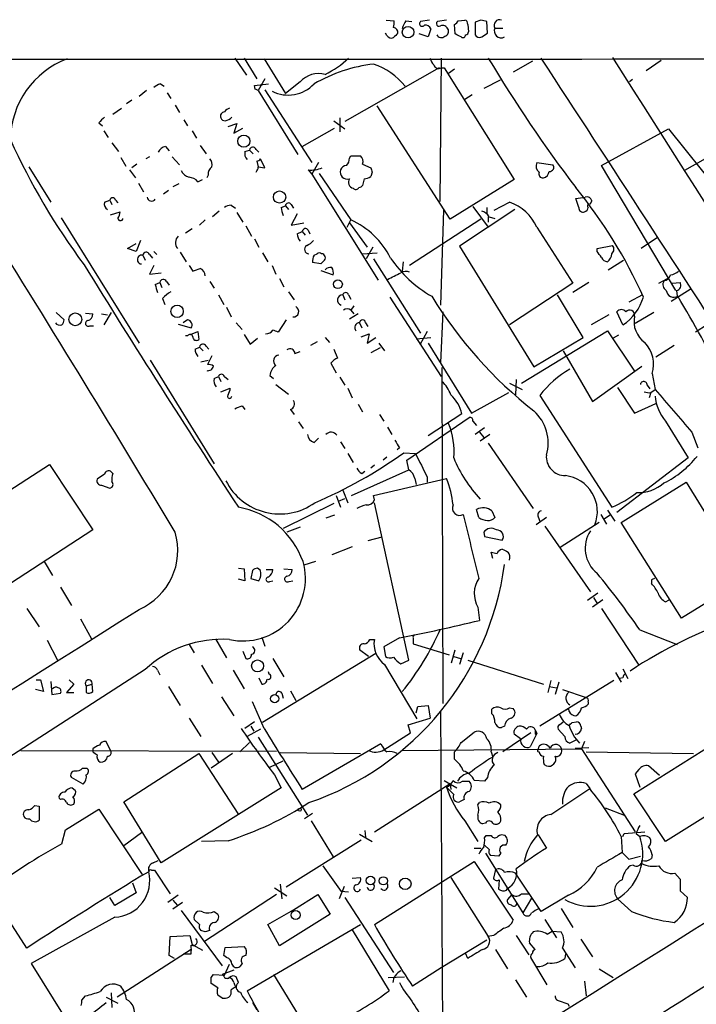
# Model space of a CAD drawing. Extents: x 9 to 1057, y 28 to 903.
# Drawn here: x 417 to 495, y 774 to 888 of the extents above; entities that cross this region are included whole.
import ezdxf

# ---------------------------------------------------------------- set-up
doc = ezdxf.new("R2010")
doc.units = 0
doc.header["$MEASUREMENT"] = 0
doc.layers.add('MAIN', color=5, linetype='CONTINUOUS')

msp = doc.modelspace()

# ---------------------------------------------------------------- linework, layer by layer
at = {"layer": 'MAIN'}
for p, q in [((459.232, 887.5607), (460.1633, 887.476)), ((461.518, 887.476), (462.1953, 887.3913)), ((464.2273, 887.5607), (463.2113, 887.3913)), ((466.1747, 887.5607), (465.1587, 887.3913)), ((467.5293, 887.476), (468.2913, 887.5607)), ((470.154, 887.5607), (469.4767, 887.3067)), ((469.4767, 887.3067), (469.4767, 885.8673)), ((470.916, 886.0367), (470.8313, 887.3913)), ((459.3167, 885.7827), (459.1473, 886.0367)), ((464.3967, 886.5447), (464.058, 885.6133)), ((467.1907, 885.952), (467.106, 887.0527)), ((468.63, 887.0527), (468.7147, 886.206)), ((470.2387, 885.6133), (470.916, 886.0367)), ((471.7627, 886.6293), (472.694, 886.6293)), ((464.058, 885.6133), (463.042, 885.952)), ((441.7907, 883.158), (443.1453, 881.2107)), ((442.8913, 883.158), (444.3307, 880.7873)), ((445.1773, 883.0733), (447.6327, 879.094)), ((465.582, 883.158), (465.4127, 866.648)), ((476.0807, 882.8193), (473.8793, 881.5493)), ((490.8973, 882.904), (489.204, 881.7187)), ((465.328, 882.0573), (454.4907, 875.8767)), ((465.582, 882.0573), (465.9207, 882.0573)), ((465.9207, 882.0573), (473.964, 869.188)), ((467.106, 881.888), (466.4287, 881.38)), ((445.262, 880.7873), (444.5, 879.4327)), ((449.326, 880.4487), (447.6327, 879.094)), ((472.3553, 880.618), (470.4927, 879.6867)), ((487.5953, 880.7027), (487.2567, 880.4487)), ((431.6307, 879.4327), (430.784, 878.7553)), ((433.2393, 880.1947), (433.6627, 879.9407)), ((444.0767, 880.0253), (445.6853, 880.1947)), ((444.1613, 879.602), (444.0767, 880.0253)), ((444.5, 879.4327), (449.072, 872.0667)), ((445.262, 879.5173), (450.6807, 871.1353)), ((429.9373, 878.332), (429.3447, 877.9087)), ((434.0013, 879.1787), (434.4247, 878.5013)), ((469.138, 878.9247), (468.2913, 878.4167)), ((427.736, 876.7233), (428.752, 877.4007)), ((434.9327, 877.7393), (435.4407, 876.8927)), ((466.598, 864.616), (458.216, 877.6547)), ((435.9487, 876.046), (436.372, 875.3687)), ((453.2207, 875.9613), (454.4907, 875.03)), ((453.898, 876.3), (453.898, 874.6913)), ((426.1273, 875.7073), (426.5507, 875.3687)), ((426.72, 874.776), (427.228, 874.014)), ((436.88, 874.776), (437.388, 873.9293)), ((441.0287, 875.284), (442.0447, 875.6227)), ((442.0447, 875.6227), (441.706, 874.522)), ((441.706, 874.522), (442.722, 875.1147)), ((449.58, 872.998), (453.3053, 875.1147)), ((484.0393, 870.7967), (491.744, 875.03)), ((491.744, 875.03), (510.4553, 851.662)), ((427.6513, 873.4213), (428.4133, 872.4053)), ((433.832, 872.998), (434.2553, 872.49)), ((437.8113, 873.0827), (438.4887, 872.1513)), ((442.976, 872.4053), (443.484, 872.5747)), ((443.484, 872.5747), (443.9073, 872.1513)), ((444.246, 872.6593), (444.5847, 872.3207)), ((428.6673, 871.728), (429.26, 870.712)), ((431.9693, 871.8127), (431.546, 871.5587)), ((434.594, 871.8127), (435.4407, 870.8813)), ((444.3307, 871.3047), (444.5, 870.6273)), ((445.262, 870.5427), (444.754, 871.5587)), ((454.9987, 871.6433), (455.168, 871.8973)), ((455.168, 871.8973), (456.2687, 871.8973)), ((495.9773, 871.5587), (493.6067, 870.204)), ((418.084, 870.6273), (420.624, 866.5633)), ((429.6833, 870.2887), (430.3607, 869.3573)), ((430.53, 870.966), (429.9373, 870.5427)), ((444.5, 870.6273), (445.262, 870.5427)), ((450.2573, 870.2887), (450.6807, 869.7807)), ((451.4427, 871.1353), (450.6807, 869.7807)), ((456.5227, 870.966), (457.454, 870.5427)), ((476.5887, 871.1353), (478.4513, 870.8813)), ((492.5907, 856.4033), (484.0393, 870.7967)), ((437.5573, 868.934), (438.0653, 869.188)), ((438.7427, 869.696), (438.5733, 869.3573)), ((450.6807, 869.7807), (458.3007, 857.5887)), ((451.5273, 869.8653), (455.168, 864.5313)), ((456.692, 869.2727), (456.5227, 868.5107)), ((457.6233, 870.0347), (457.454, 869.5267)), ((473.964, 869.188), (466.598, 864.616)), ((430.6993, 868.7647), (431.292, 867.7487)), ((434.1707, 867.918), (433.578, 867.4947)), ((435.356, 868.68), (434.6787, 868.3413)), ((426.8047, 866.5633), (427.3973, 866.8173)), ((427.3973, 866.8173), (427.6513, 866.3093)), ((428.0747, 866.8173), (428.3287, 866.4787)), ((481.076, 866.9867), (482.1767, 867.156)), ((481.4147, 865.9707), (481.076, 866.9867)), ((441.3673, 866.2247), (441.8753, 865.886)), ((447.1247, 865.9707), (447.6327, 866.14)), ((447.6327, 866.14), (447.9713, 865.7167)), ((448.31, 866.3093), (448.564, 865.886)), ((465.836, 865.632), (465.4973, 854.71)), ((474.0487, 865.7167), (467.6987, 861.4833)), ((469.2227, 866.0553), (471.0007, 863.6847)), ((470.8313, 865.9707), (470.8313, 865.2933)), ((471.678, 865.632), (473.456, 866.5633)), ((482.9387, 866.7327), (482.6847, 866.3093)), ((421.8093, 864.7853), (430.784, 850.3073)), ((427.482, 865.124), (428.5827, 865.4627)), ((438.404, 864.5313), (437.7267, 863.9387)), ((440.0127, 865.5473), (439.2507, 864.87)), ((442.0447, 865.378), (442.722, 864.2773)), ((448.9873, 865.2087), (448.31, 863.9387)), ((454.7447, 863.6847), (455.168, 864.5313)), ((470.154, 864.616), (461.9413, 859.282)), ((471.0007, 864.87), (471.0007, 864.2773)), ((471.0853, 864.87), (471.7627, 864.7007)), ((436.88, 863.5153), (436.118, 863.0073)), ((443.0607, 863.854), (443.738, 862.6687)), ((448.31, 863.9387), (449.7493, 864.1927)), ((450.2573, 863.346), (450.4267, 862.9227)), ((454.9987, 864.1927), (457.0307, 861.3987)), ((476.5887, 863.6847), (480.7373, 857.25)), ((444.0767, 862.33), (444.5847, 861.3987)), ((448.9873, 862.9227), (449.58, 863.1767)), ((449.58, 863.1767), (449.9187, 862.7533)), ((490.474, 862.4993), (488.6113, 861.2293)), ((429.4293, 861.2293), (430.4453, 861.822)), ((430.4453, 860.8907), (429.4293, 861.2293)), ((430.9533, 862.1607), (430.4453, 860.8907)), ((457.708, 861.3987), (456.946, 860.044)), ((467.6987, 861.4833), (476.25, 847.598)), ((483.5313, 861.2293), (485.3093, 861.568)), ((483.5313, 860.8907), (483.5313, 861.2293)), ((431.2073, 860.4673), (431.4613, 859.8747)), ((431.9693, 860.552), (432.308, 860.1287)), ((432.4773, 860.8907), (432.816, 860.552)), ((435.5253, 860.806), (436.2027, 859.7053)), ((445.008, 860.7213), (445.6007, 859.7053)), ((450.9347, 860.4673), (451.2733, 860.6367)), ((456.5227, 860.6367), (458.216, 860.7213)), ((457.7927, 860.044), (463.2113, 851.4927)), ((432.4773, 859.282), (431.9693, 858.266)), ((436.5413, 859.282), (436.9647, 858.6047)), ((446.1087, 859.282), (446.532, 858.266)), ((451.6967, 859.4513), (450.7653, 859.6207)), ((452.0353, 859.79), (451.6967, 859.4513)), ((461.1793, 859.7053), (461.0947, 858.6047)), ((484.8013, 858.774), (486.5793, 859.8747)), ((431.9693, 858.266), (433.324, 858.4353)), ((446.9553, 857.758), (447.4633, 856.8267)), ((451.6967, 858.6893), (453.136, 858.1813)), ((490.6433, 857.25), (491.6593, 857.758)), ((432.6467, 857.0807), (433.1547, 857.3347)), ((433.1547, 857.3347), (433.4087, 856.742)), ((433.9167, 857.4193), (434.2553, 856.996)), ((438.912, 857.4193), (439.42, 856.6573)), ((480.7373, 857.25), (473.456, 852.424)), ((482.6, 857.3347), (480.7373, 856.1493)), ((494.3687, 856.5727), (492.0827, 855.1333)), ((492.1673, 857.25), (493.0987, 857.3347)), ((433.4933, 855.472), (433.7473, 854.7947)), ((439.928, 855.8953), (440.5207, 854.7947)), ((447.9713, 856.234), (448.6487, 855.3027)), ((454.2367, 855.8953), (454.4907, 855.3027)), ((454.914, 855.8953), (455.168, 855.3873)), ((459.6553, 855.6413), (465.582, 846.4973)), ((481.9227, 850.9847), (478.9593, 855.8953)), ((488.7807, 855.8953), (487.172, 855.0487)), ((492.6753, 856.4033), (492.76, 855.726)), ((440.8593, 854.456), (441.3673, 853.3553)), ((455.5067, 854.6253), (455.168, 854.1173)), ((421.2167, 853.8633), (422.148, 853.0167)), ((424.6033, 853.7787), (425.45, 853.694)), ((426.466, 853.694), (427.1433, 853.6093)), ((427.5667, 853.8633), (426.72, 852.424)), ((456.0147, 853.694), (454.9987, 853.1013)), ((455.168, 854.1173), (455.5067, 853.694)), ((455.168, 854.1173), (455.5067, 853.694)), ((465.7513, 853.948), (465.4973, 848.106)), ((484.886, 853.6093), (482.854, 852.424)), ((486.4947, 852.424), (485.8173, 853.948)), ((490.0507, 853.8633), (487.934, 852.5933)), ((425.1113, 852.3393), (425.5347, 852.3393)), ((435.2713, 852.5087), (436.7953, 852.0853)), ((436.372, 853.0167), (435.864, 852.678)), ((441.96, 852.678), (442.6373, 851.916)), ((447.7173, 853.0167), (446.786, 851.5773)), ((456.184, 852.678), (456.438, 852.0853)), ((456.8613, 852.678), (457.1153, 852.2547)), ((496.2313, 852.424), (494.8767, 851.5773)), ((436.372, 851.154), (436.118, 851.154)), ((436.7107, 851.3233), (437.5573, 851.662)), ((437.5573, 851.662), (437.642, 850.7307)), ((442.8913, 851.3233), (443.5687, 850.2227)), ((443.5687, 850.2227), (444.4153, 850.9)), ((452.2047, 850.9847), (452.7127, 850.392)), ((456.3533, 851.0693), (457.2847, 851.408)), ((457.2847, 851.408), (457.0307, 850.3073)), ((457.0307, 850.3073), (458.0467, 850.9847)), ((462.7033, 850.8153), (464.3967, 850.9847)), ((463.9733, 851.662), (463.1267, 850.138)), ((474.8107, 845.7353), (484.7167, 851.7467)), ((476.25, 847.598), (481.9227, 850.9847)), ((484.7167, 851.7467), (487.8493, 847.09)), ((485.9867, 851.2387), (485.394, 850.9)), ((437.2187, 849.63), (437.7267, 849.884)), ((437.7267, 849.884), (438.15, 849.4607)), ((438.4887, 849.9687), (438.8273, 849.63)), ((451.2733, 850.4767), (450.5113, 850.0533)), ((458.5547, 849.7993), (457.454, 849.2067)), ((458.3853, 850.3073), (459.0627, 849.4607)), ((464.058, 850.3073), (469.0533, 842.264)), ((492.4213, 850.0533), (490.3047, 848.6987)), ((439.166, 848.868), (438.658, 847.852)), ((448.7333, 849.122), (449.326, 849.376)), ((453.2207, 849.63), (453.644, 848.614)), ((479.6367, 849.4607), (483.0233, 843.6187)), ((432.054, 848.36), (439.42, 836.422)), ((437.896, 848.1907), (438.7427, 848.36)), ((452.882, 848.0213), (453.4747, 846.9207)), ((465.6667, 847.5133), (465.7513, 808.8207)), ((483.0233, 843.6187), (488.696, 847.6827)), ((439.42, 846.2433), (439.928, 846.4973)), ((439.928, 846.4973), (440.182, 845.9047)), ((440.6053, 846.4973), (441.0287, 846.1587)), ((445.8547, 846.582), (446.278, 846.2433)), ((453.898, 846.4127), (454.4907, 845.4813)), ((489.8813, 846.836), (490.22, 844.9733)), ((446.532, 845.566), (447.9713, 844.4653)), ((473.456, 845.7353), (474.8953, 844.9733)), ((474.218, 846.1587), (474.1333, 844.3807)), ((485.902, 845.2273), (487.8493, 842.264)), ((489.2887, 845.4813), (489.6273, 845.058)), ((440.182, 844.7193), (441.2827, 845.1427)), ((454.8293, 845.1427), (455.3373, 844.042)), ((469.0533, 842.264), (473.3713, 844.6347)), ((476.9273, 844.296), (485.2247, 831.4267)), ((489.712, 844.6347), (489.5427, 844.042)), ((489.712, 844.6347), (490.22, 844.9733)), ((442.6373, 843.1107), (442.976, 842.6873)), ((456.0147, 843.28), (456.5227, 842.4333)), ((487.8493, 842.264), (490.3047, 843.3647)), ((448.2253, 842.6873), (448.6487, 842.0947)), ((458.47, 842.0947), (458.978, 841.3327)), ((467.9527, 842.1793), (464.058, 839.6393)), ((449.1567, 841.248), (449.6647, 840.486)), ((459.4013, 840.6553), (459.9093, 839.8087)), ((461.6027, 836.8453), (468.7993, 841.756)), ((469.2227, 841.3327), (469.646, 840.8247)), ((491.4053, 841.3327), (494.03, 837.0993)), ((470.5773, 840.5707), (469.4767, 839.8087)), ((469.9847, 840.0627), (470.4927, 839.47)), ((471.17, 839.8087), (470.0693, 839.0467)), ((494.4533, 840.0627), (495.1307, 838.2847)), ((450.9347, 838.8773), (451.4427, 839.3853)), ((453.9827, 838.962), (454.4907, 838.2)), ((471.0007, 838.7927), (476.1653, 831.2573)), ((454.8293, 837.6073), (455.422, 836.5913)), ((460.756, 838.2847), (460.502, 838.0307)), ((461.264, 837.692), (462.6187, 837.6073)), ((410.718, 830.072), (420.4547, 836.3373)), ((420.4547, 836.3373), (425.45, 828.802)), ((457.8773, 836.2527), (457.454, 835.914)), ((459.3167, 837.184), (458.8933, 836.8453)), ((461.8567, 835.7447), (461.6027, 836.8453)), ((494.03, 837.0993), (485.8173, 830.834)), ((426.8047, 835.2367), (425.958, 834.644)), ((427.736, 835.3213), (427.5667, 835.4907)), ((455.2527, 832.7813), (461.8567, 835.7447)), ((456.438, 835.3213), (456.7767, 835.5753)), ((426.466, 833.9667), (427.3973, 833.628)), ((457.7927, 832.7813), (466.1747, 834.7287)), ((462.534, 834.7287), (462.7033, 834.0513)), ((463.9733, 834.898), (463.9733, 834.3053)), ((486.3253, 829.6487), (493.776, 834.3053)), ((493.776, 834.3053), (500.634, 823.214)), ((453.4747, 832.7813), (453.9827, 831.4267)), ((454.2367, 833.374), (454.8293, 831.9347)), ((457.8773, 832.2733), (457.7927, 832.7813)), ((453.2207, 831.85), (447.3787, 828.9713)), ((453.7287, 832.104), (454.4907, 832.4427)), ((461.8567, 813.816), (457.8773, 831.9347)), ((453.3053, 830.4953), (452.2893, 830.1567)), ((469.9, 830.2413), (469.646, 831.1727)), ((471.424, 831.0033), (471.7627, 830.2413)), ((483.9547, 830.58), (484.632, 829.4793)), ((485.0553, 830.4953), (484.378, 830.072)), ((484.7167, 831.088), (485.5633, 829.818)), ((477.6893, 830.2413), (476.504, 829.3947)), ((476.758, 830.326), (476.9273, 829.818)), ((483.7853, 829.6487), (479.298, 826.77)), ((493.268, 818.642), (486.3253, 829.6487)), ((425.45, 828.802), (415.9673, 822.6213)), ((449.326, 829.1407), (447.802, 828.548)), ((470.4927, 828.548), (470.5773, 828.04)), ((477.52, 829.2253), (482.7693, 821.69)), ((458.724, 827.9553), (457.1153, 827.532)), ((470.5773, 828.04), (472.6093, 827.6167)), ((455.3373, 826.8547), (452.9667, 825.9233)), ((471.5087, 825.5), (471.3393, 826.262)), ((419.862, 825.1613), (420.7933, 823.5527)), ((451.104, 825.1613), (449.7493, 824.738)), ((442.214, 824.3993), (442.8913, 824.3147)), ((442.8913, 824.3147), (442.976, 822.96)), ((443.8227, 824.1453), (443.6533, 823.214)), ((444.754, 824.1453), (444.4153, 824.3993)), ((445.4313, 824.23), (446.1933, 824.23)), ((447.4633, 824.3147), (448.3947, 824.23)), ((442.976, 822.96), (442.214, 823.1293)), ((443.6533, 823.214), (444.5847, 822.96)), ((445.8547, 822.8753), (446.1933, 822.96)), ((448.056, 822.8753), (448.4793, 822.96)), ((489.7967, 823.0447), (489.7967, 822.6213)), ((500.634, 823.214), (493.268, 818.642)), ((421.7247, 822.198), (422.9947, 820.0813)), ((483.616, 821.5207), (482.4307, 820.674)), ((484.2087, 820.7587), (483.0233, 819.912)), ((483.108, 821.0127), (483.5313, 820.3353)), ((491.4053, 820.5047), (491.8287, 820.7587)), ((417.83, 819.7427), (419.2693, 817.626)), ((469.8153, 819.912), (469.9847, 818.388)), ((484.0393, 819.7427), (488.3573, 813.2233)), ((424.0107, 818.5573), (425.2807, 816.2713)), ((488.442, 817.2873), (492.76, 815.594)), ((420.2007, 816.102), (421.386, 813.816)), ((439.5893, 816.2713), (440.8593, 814.07)), ((444.9233, 816.4407), (445.262, 815.4247)), ((457.3693, 816.1867), (457.8773, 816.1867)), ((460.756, 816.356), (458.978, 815.34)), ((462.3647, 816.356), (462.3647, 815.6787)), ((436.5413, 815.594), (437.134, 814.6627)), ((442.722, 814.832), (443.0607, 813.9853)), ((458.0467, 814.578), (445.008, 806.6193)), ((457.2, 814.2393), (456.184, 815.0013)), ((458.978, 815.34), (459.1473, 814.2393)), ((462.3647, 815.6787), (466.5133, 814.4087)), ((466.7673, 813.4773), (467.1907, 815.0013)), ((468.122, 814.6627), (467.6987, 813.308)), ((446.1933, 813.9853), (447.4633, 811.8687)), ((460.9253, 813.3927), (461.8567, 813.816)), ((467.0213, 814.2393), (467.7833, 813.9853)), ((468.63, 813.816), (477.3507, 811.022)), ((431.4613, 812.7153), (385.4027, 782.9973)), ((432.9007, 812.6307), (433.1547, 812.1227)), ((437.9807, 813.2233), (439.2507, 811.1067)), ((441.6213, 812.6307), (442.8913, 810.514)), ((445.77, 812.2073), (445.6853, 812.4613)), ((459.0627, 813.308), (462.788, 807.0427)), ((485.648, 812.3767), (486.3253, 811.276)), ((486.4947, 812.8), (487.0873, 811.6993)), ((418.9307, 811.53), (419.4387, 811.53)), ((419.4387, 811.53), (419.7773, 810.1753)), ((420.624, 811.3607), (420.7087, 809.8367)), ((422.7407, 811.53), (423.2487, 811.022)), ((444.5847, 811.784), (444.9233, 811.022)), ((485.4787, 811.4453), (476.9273, 806.196)), ((478.1973, 811.4453), (477.8587, 810.0907)), ((479.1287, 811.276), (478.7053, 809.8367)), ((486.4947, 811.784), (486.156, 811.6993)), ((419.7773, 810.1753), (418.846, 810.4293)), ((423.2487, 811.022), (422.402, 810.0907)), ((422.402, 810.0907), (423.2487, 810.0907)), ((424.688, 810.8527), (425.3653, 811.022)), ((424.688, 810.8527), (424.688, 810.0907)), ((425.45, 810.1753), (425.3653, 811.022)), ((434.1707, 810.768), (435.5253, 808.5667)), ((448.2253, 810.26), (448.818, 809.1593)), ((478.028, 810.768), (478.8747, 810.5987)), ((479.552, 810.4293), (482.2613, 809.498)), ((420.7087, 809.8367), (421.7247, 810.006)), ((440.2667, 809.5827), (441.706, 807.3813)), ((445.1773, 805.942), (443.8227, 808.99)), ((447.2093, 810.006), (447.3787, 809.4133)), ((482.5153, 808.99), (482.5153, 808.736)), ((462.7033, 807.72), (462.8727, 808.482)), ((462.8727, 808.482), (464.058, 808.5667)), ((464.058, 808.5667), (464.312, 807.1273)), ((465.4973, 807.974), (465.7513, 764.7093)), ((471.424, 807.6353), (471.424, 808.1433)), ((473.456, 808.3127), (473.8793, 808.228)), ((436.5413, 807.1273), (437.896, 805.0107)), ((444.0767, 806.704), (442.976, 805.942)), ((461.772, 806.3653), (464.312, 807.1273)), ((479.2133, 806.3653), (479.6367, 806.704)), ((480.6527, 806.6193), (481.1607, 806.704)), ((444.754, 805.8573), (443.23, 805.0107)), ((443.6533, 806.196), (443.992, 805.6033)), ((462.026, 805.434), (461.772, 806.3653)), ((467.868, 804.3333), (469.392, 805.5187)), ((472.8633, 806.196), (472.5247, 806.0267)), ((476.4193, 805.7727), (476.5887, 805.3493)), ((479.806, 805.0107), (479.044, 805.8573)), ((481.6687, 806.196), (481.7533, 805.942)), ((427.5667, 803.2327), (426.974, 804.418)), ((444.5, 804.926), (450.1727, 795.9513)), ((458.978, 803.4867), (462.026, 805.434)), ((475.9113, 805.434), (472.694, 803.2327)), ((474.726, 804.7567), (473.964, 805.2647)), ((476.5887, 805.3493), (475.8267, 803.8253)), ((476.4193, 805.2647), (476.5887, 805.3493)), ((481.076, 804.5873), (480.3987, 804.2487)), ((482.092, 804.418), (481.7533, 803.5713)), ((417.1527, 803.402), (446.6167, 803.3173)), ((425.45, 803.5713), (425.45, 803.2327)), ((443.484, 804.3333), (442.3833, 803.2327)), ((458.6393, 804.164), (449.58, 798.9147)), ((461.0947, 803.402), (481.7533, 803.5713)), ((467.106, 802.386), (467.106, 803.2327)), ((471.3393, 803.2327), (471.5087, 802.64)), ((476.758, 803.4867), (476.8427, 803.91)), ((480.9913, 803.656), (482.6, 803.7407)), ((481.7533, 803.5713), (487.934, 794.004)), ((482.2613, 803.2327), (494.6227, 803.0633)), ((487.7647, 798.4067), (497.1627, 804.3333)), ((429.006, 797.4753), (437.642, 803.0633)), ((437.642, 803.0633), (442.214, 796.036)), ((441.5367, 803.0633), (439.0813, 801.37)), ((439.166, 803.148), (439.928, 802.0473)), ((445.8547, 801.4547), (447.3787, 802.2167)), ((447.04, 803.148), (456.2687, 803.0633)), ((424.2647, 801.37), (424.7727, 801.37)), ((477.4353, 801.7933), (477.6893, 801.624)), ((488.3573, 801.2007), (487.934, 800.6927)), ((490.728, 800.5233), (489.458, 801.624)), ((424.3493, 799.5073), (422.9947, 800.2693)), ((446.3627, 800.608), (447.1247, 799.084)), ((465.9207, 799.9307), (467.36, 799.084)), ((468.0373, 799.846), (468.7993, 799.846)), ((470.5773, 799.846), (469.392, 799.9307)), ((470.916, 800.2693), (470.5773, 799.846)), ((487.934, 800.6927), (488.442, 799.1687)), ((423.0793, 799.084), (423.418, 798.83)), ((447.1247, 799.084), (433.324, 790.448)), ((457.8773, 794.004), (466.598, 799.592)), ((467.0213, 798.322), (466.1747, 799.1687)), ((466.598, 799.592), (466.6827, 798.9147)), ((478.1973, 796.036), (482.6847, 798.9993)), ((482.2613, 799.592), (482.6847, 798.9993)), ((421.7247, 797.7293), (421.5553, 797.8987)), ((468.2067, 797.7293), (467.6987, 797.4753)), ((491.4053, 792.9033), (487.7647, 798.4067)), ((500.5493, 798.6607), (491.4053, 792.9033)), ((418.7613, 797.052), (419.2693, 796.9673)), ((419.2693, 796.9673), (419.2693, 795.3587)), ((422.3173, 794.258), (426.1273, 796.6287)), ((426.1273, 796.6287), (431.1227, 789.0933)), ((433.324, 790.448), (429.006, 797.4753)), ((469.8153, 797.1367), (469.9847, 797.3907)), ((484.4627, 796.798), (486.664, 795.9513)), ((450.7653, 796.1207), (449.834, 795.528)), ((450.596, 795.274), (453.136, 791.1253)), ((468.2913, 795.274), (469.8153, 792.9033)), ((421.894, 792.6493), (422.3173, 794.258)), ((456.7767, 794.1733), (456.8613, 793.4113)), ((470.662, 795.02), (470.3233, 794.9353)), ((431.038, 793.9193), (429.006, 792.3953)), ((456.3533, 793.0727), (447.7173, 787.654)), ((456.184, 793.75), (457.6233, 792.9033)), ((470.5773, 793.3267), (470.7467, 793.5807)), ((470.7467, 793.5807), (471.3393, 793.5807)), ((476.758, 793.6653), (477.6893, 792.1413)), ((486.3253, 793.496), (486.41, 791.6333)), ((486.4947, 793.496), (486.664, 793.8347)), ((486.664, 793.8347), (489.0347, 794.004)), ((488.0187, 793.8347), (488.442, 793.496)), ((441.0287, 792.988), (437.9807, 792.9033)), ((469.392, 792.1413), (470.154, 792.1413)), ((471.0853, 791.972), (470.5773, 792.48)), ((470.662, 791.5487), (474.98, 784.6907)), ((472.186, 791.21), (471.2547, 791.2947)), ((472.44, 791.5487), (472.186, 791.21)), ((486.41, 791.6333), (487.172, 790.8713)), ((487.172, 790.8713), (488.5267, 791.21)), ((489.8813, 791.3793), (489.7967, 790.956)), ((432.2233, 789.6013), (432.562, 789.6013)), ((432.3927, 790.448), (432.9853, 790.702)), ((432.562, 789.6013), (434.34, 786.892)), ((451.9507, 790.1093), (454.0673, 787.146)), ((457.8773, 783.336), (469.392, 790.6173)), ((469.392, 790.6173), (473.8793, 783.844)), ((471.8473, 789.686), (471.5933, 788.67)), ((487.68, 790.194), (487.3413, 790.1093)), ((455.3373, 788.67), (456.2687, 788.7547)), ((466.6827, 788.7547), (471.0007, 781.9813)), ((472.2707, 788.5007), (472.186, 787.4)), ((477.0967, 784.86), (474.1333, 789.2627)), ((492.506, 789.2627), (493.0987, 788.5853)), ((493.0987, 788.5853), (493.0987, 787.2307)), ((430.022, 788.162), (430.4453, 786.9767)), ((446.3627, 787.5693), (447.802, 786.638)), ((447.04, 787.9927), (447.2093, 786.2993)), ((454.406, 787.7387), (453.8133, 786.2993)), ((473.1173, 787.3153), (473.202, 787.4847)), ((417.83, 780.6267), (413.512, 787.3153)), ((427.99, 785.5373), (427.3973, 786.4687)), ((430.4453, 786.9767), (427.99, 785.5373)), ((435.2713, 786.7227), (434.086, 785.876)), ((446.6167, 786.8073), (438.3193, 781.3887)), ((448.564, 785.0293), (451.358, 786.8073)), ((451.358, 786.8073), (452.7973, 784.5213)), ((454.914, 787.0613), (454.0673, 787.146)), ((454.4907, 786.4687), (460.0787, 777.8327)), ((473.71, 786.8073), (473.202, 786.2147)), ((474.8107, 786.892), (475.6573, 786.892)), ((475.996, 786.384), (474.98, 784.6907)), ((480.2293, 786.7227), (477.0967, 784.86)), ((487.5107, 784.86), (485.902, 786.2993)), ((493.0987, 787.2307), (493.9453, 786.4687)), ((434.6787, 786.13), (435.1867, 785.5373)), ((435.7793, 785.876), (434.6787, 785.114)), ((474.3027, 785.7913), (474.98, 784.6907)), ((479.3827, 785.1987), (480.7373, 782.9973)), ((427.99, 784.1827), (418.338, 778.8487)), ((435.61, 784.9447), (440.3513, 778.5947)), ((437.7267, 783.336), (437.134, 783.9287)), ((439.42, 784.86), (439.8433, 784.5213)), ((445.6007, 783.336), (448.564, 785.0293)), ((452.7973, 784.5213), (446.9553, 780.8807)), ((448.3947, 784.9447), (448.564, 785.0293)), ((477.52, 783.9287), (478.8747, 781.812)), ((443.23, 775.716), (456.2687, 783.336)), ((446.9553, 780.8807), (445.6007, 783.336)), ((434.2553, 779.78), (434.34, 781.9813)), ((434.34, 781.9813), (436.626, 782.066)), ((436.626, 782.066), (436.88, 781.05)), ((438.404, 782.4893), (437.896, 782.6587)), ((455.3373, 782.7433), (459.5707, 775.716)), ((471.5933, 782.066), (471.0007, 781.9813)), ((474.218, 782.066), (475.6573, 779.8647)), ((477.774, 782.2353), (478.3667, 782.574)), ((478.3667, 782.574), (479.3827, 782.4893)), ((436.88, 781.05), (438.0653, 780.3727)), ((440.5207, 779.78), (440.69, 780.7113)), ((440.69, 780.7113), (442.8913, 780.796)), ((470.8313, 781.558), (465.582, 778.3407)), ((476.4193, 780.4573), (475.742, 781.2193)), ((479.552, 780.6267), (480.9913, 778.3407)), ((481.6687, 781.6427), (483.0233, 779.6107)), ((436.7953, 780.4573), (428.244, 774.954)), ((434.848, 779.4413), (434.2553, 779.78)), ((435.864, 779.9493), (436.7953, 779.9493)), ((440.8593, 779.526), (440.5207, 779.78)), ((468.63, 779.4413), (468.376, 780.034)), ((471.8473, 780.4573), (473.202, 778.256)), ((477.774, 776.3933), (475.9113, 779.526)), ((479.8907, 779.9493), (479.806, 779.4413)), ((418.338, 778.8487), (422.148, 772.7527)), ((440.6053, 777.494), (441.198, 778.764)), ((442.6373, 778.8487), (442.3833, 778.51)), ((465.582, 778.3407), (462.28, 776.224)), ((483.7853, 778.256), (485.394, 777.24)), ((439.0813, 777.24), (439.3353, 777.5787)), ((439.3353, 777.5787), (440.6053, 777.494)), ((441.706, 778.0867), (440.3513, 777.5787)), ((440.5207, 777.4093), (440.3513, 777.5787)), ((442.214, 776.6473), (441.96, 777.3247)), ((446.278, 777.5787), (450.9347, 769.9587)), ((459.486, 777.24), (461.3487, 777.3247)), ((439.8433, 776.0547), (439.0813, 776.5627)), ((441.706, 776.6473), (441.8753, 776.1393)), ((474.1333, 776.986), (475.4033, 774.954)), ((482.092, 776.8167), (482.2613, 775.1233)), ((424.18, 774.6153), (424.6033, 775.1233)), ((426.974, 774.954), (428.3287, 774.2767)), ((427.5667, 775.462), (427.6513, 773.7687)), ((440.3513, 774.8693), (439.8433, 775.208)), ((443.8227, 774.3613), (444.3307, 773.5147)), ((480.1447, 774.192), (480.314, 773.938))]:
    msp.add_line(p, q, dxfattribs=at)
for centre, radius in [((461.7541, 886.1625), 0.666), ((442.8414, 873.6059), 0.6952), ((446.9617, 867.1637), 0.7022), ((453.6781, 857.1172), 0.511), ((435.1589, 853.9917), 0.7111), ((423.4302, 853.0709), 0.7344), ((444.4209, 813.1335), 0.6888), ((446.3943, 809.36), 0.4687), ((449.2836, 796.5864), 0.1796), ((457.4309, 788.404), 0.4994), ((458.9167, 788.3771), 0.4758), ((461.4345, 788.0316), 0.6666), ((448.8057, 784.4294), 0.5251)]:
    msp.add_circle(centre, radius, dxfattribs=at)
for centre, radius, start, end in [((458.2147, 887.3066), 1.9559, 342.363579, 4.968472), ((463.4003, 886.0586), 2.3563, 143.019707, 168.094435), ((463.3807, 887.1373), 0.3053, 123.700477, 326.315138), ((465.328, 887.1373), 0.3053, 123.684862, 303.684862), ((466.8099, 887.7721), 0.778, 292.371723, 337.628278), ((468.1813, 887.1204), 0.4538, 351.419912, 75.972942), ((428.1368, 718.1275), 174.5653, 75.843219, 76.07237), ((472.313, 886.9565), 0.6402, 70.690526, 210.735072), ((459.9938, 886.1212), 0.5988, 351.888839, 81.849602), ((587.3326, 758.7828), 179.6053, 134.885409, 135.114591), ((463.6982, 886.1849), 0.7857, 27.253168, 94.635856), ((465.7514, 886.2908), 0.6447, 23.192756, 113.212594), ((465.8571, 886.2484), 0.57, 285.069981, 31.322346), ((468.4183, 886.1637), 0.2994, 261.878017, 8.121983), ((472.4693, 886.2906), 0.7836, 154.389845, 300.187486), ((459.8247, 886.0368), 0.5681, 206.574073, 296.56054), ((465.5978, 886.1028), 0.5744, 204.20864, 315.190445), ((382.8594, 716.4677), 189.3058, 63.316973, 63.54617), ((468.0796, 885.8251), 0.2994, 225.027065, 8.103038), ((469.9847, 886.1214), 0.568, 206.574073, 296.56054), ((404.6054, 121871.8856), 120988.8444, 269.87539268, 270.104575633), ((425.9799, 873.6895), 10.0129, 110.418214, 179.59658), ((447.0904, 891.6358), 11.5361, 296.316504, 312.701866), ((465.9396, 883.5636), 1.6774, 193.993164, 224.113543), ((613.2514, 968.4819), 165.8778, 210.955902, 217.172105), ((-5436.2418, -2980.2605), 7063.5384, 32.43675109, 33.15817749), ((29464.0696, 19292.1103), 34331.5447, 212.42590936, 212.66309275), ((459.801, 865.0259), 17.57, 96.56343, 120.30667), ((455.0674, 874.6955), 8.2484, 39.486906, 70.706807), ((465.2857, 882.5442), 0.57, 195.069981, 301.322346), ((451.4851, 878.4248), 2.9593, 75.92666, 136.85123), ((433.6445, 878.5681), 1.6763, 103.988163, 134.129898), ((401.9907, 794.8124), 94.6976, 63.327176, 63.556278), ((447.9509, 883.0249), 4.1126, 243.38822, 316.513345), ((440.6399, 876.4848), 0.4937, 94.018644, 201.978095), ((441.5367, 876.3), 1.1516, 107.103826, 143.975919), ((595.8159, 706.6961), 239.4974, 134.885409, 135.114591), ((440.6223, 876.4101), 0.4539, 194.039305, 278.578205), ((440.6093, 877.0039), 1.0457, 274.42602, 323.692259), ((486.7412, 905.7051), 77.6494, 204.292911, 216.638499), ((434.1427, 871.7417), 1.2941, 103.891284, 153.423069), ((443.8756, 872.5218), 0.3952, 20.365948, 172.306667), ((438.2629, 870.8814), 0.9381, 344.285299, 46.217957), ((443.879, 872.1513), 0.938, 164.289525, 226.222366), ((444.2884, 871.8549), 0.5518, 274.396316, 327.536771), ((454.0132, 871.5465), 0.9902, 310.782042, 5.60984), ((455.7748, 871.2623), 0.8045, 338.38772, 52.124392), ((436.9468, 870.8876), 1.5014, 207.08386, 254.330854), ((439.5751, 869.8795), 0.8524, 118.681808, 192.43184), ((443.543, 870.6867), 0.9588, 317.155503, 356.448267), ((450.5541, 873.6304), 3.3548, 264.924475, 293.019637), ((454.7506, 870.0406), 0.807, 162.094929, 287.905071), ((454.7388, 869.9862), 0.8144, 95.553068, 158.194671), ((584.531, 912.6112), 133.8593, 198.316987, 198.546184), ((477.4492, 870.7543), 0.9411, 156.117874, 229.874828), ((478.0873, 870.585), 0.4694, 262.743283, 39.145968), ((436.4425, 867.9745), 1.4708, 40.718332, 86.148352), ((455.6505, 868.8916), 0.755, 149.685662, 252.383404), ((456.608, 870.7948), 1.5244, 273.158773, 303.708832), ((477.3024, 869.8502), 0.4953, 158.132005, 275.59663), ((477.1353, 870.2308), 0.8996, 283.852436, 352.880513), ((455.7304, 868.4561), 0.4193, 222.651464, 331.60763), ((456.0572, 868.8068), 0.5517, 274.376403, 327.539959), ((436.8602, 832.2435), 57.0262, 24.223627, 39.162373), ((427.736, 866.7185), 0.3528, 16.262153, 163.737847), ((432.2337, 867.2223), 0.5226, 187.288194, 322.204819), ((482.336, 866.5452), 0.6312, 17.280921, 104.617437), ((427.503, 866.3516), 0.7297, 163.134542, 240.466455), ((441.4522, 864.7001), 1.527, 93.187323, 123.684864), ((450.9767, 866.5208), 3.8911, 188.127395, 202.379735), ((447.9995, 866.1119), 0.3679, 32.446111, 175.619213), ((471.633, 861.4355), 5.4422, 24.411455, 70.429034), ((481.9075, 865.9223), 0.4952, 174.390726, 291.872304), ((481.937, 866.0222), 0.5806, 285.484491, 354.910999), ((482.6, 866.14), 0.1893, 63.421413, 243.421413), ((-1641.2515, -418.6826), 2422.0085, 30.9945915, 32.0141426), ((427.0581, 865.5476), 1.527, 326.315136, 356.812677), ((428.625, 864.743), 0.2993, 188.124688, 351.875312), ((451.1733, 855.8077), 9.5947, 26.766145, 65.396069), ((469.9282, 864.2915), 1.2936, 26.56307, 76.111999), ((449.9414, 863.1702), 0.3615, 29.096166, 178.969611), ((436.0788, 861.8991), 1.1155, 136.376636, 216.899687), ((450.3416, 862.9734), 1.3553, 182.143942, 221.464317), ((450.3314, 861.1341), 0.4975, 119.290627, 271.220835), ((449.2846, 863.3871), 1.9886, 293.828505, 321.923362), ((484.868, 861.1386), 0.6157, 305.401383, 44.216978), ((431.0928, 859.9643), 0.5159, 77.176042, 263.902638), ((431.5989, 860.4144), 0.3952, 20.379542, 172.306667), ((452.1199, 859.7899), 1.3651, 150.249913, 187.119811), ((451.5273, 860.2977), 0.4236, 53.157154, 126.842846), ((451.7753, 860.1952), 0.4415, 13.463431, 89.221396), ((451.866, 860.1287), 0.3787, 296.558284, 26.558284), ((471.9083, 868.4785), 14.7576, 214.457634, 239.783666), ((314.4353, 733.552), 211.6804, 36.7526, 36.981782), ((484.7956, 860.5162), 0.8147, 201.826223, 264.442654), ((484.1125, 860.6391), 1.1122, 302.904225, 359.876363), ((1422.6865, 1474.9909), 1172.8176, 211.6622131, 213.2801618), ((352.738, 1070.4239), 227.9507, 291.684494, 291.913677), ((437.3724, 858.0052), 1.0357, 5.068709, 64.92696), ((452.7974, 858.2659), 0.7807, 77.475173, 139.394725), ((452.2049, 858.4354), 0.9651, 344.735509, 37.879149), ((433.5463, 857.2818), 0.3952, 20.365948, 172.306667), ((269.6733, 1239.0342), 425.9494, 296.45046, 296.679655), ((461.5155, 857.4914), 1.1132, 67.512366, 122.01684), ((491.0848, 858.4414), 0.9495, 279.162731, 344.101849), ((491.5108, 860.4888), 2.3584, 281.922191, 306.975336), ((436.4987, 857.6308), 3.8911, 188.127395, 202.379735), ((491.8984, 857.0772), 0.788, 147.205358, 238.783105), ((492.5609, 857.0173), 0.6245, 280.554285, 30.548349), ((435.8649, 853.5234), 3.0695, 117.982668, 140.592127), ((454.2204, 855.2929), 0.6026, 88.450044, 255.283535), ((454.5753, 855.7965), 0.3527, 16.262153, 163.733298), ((507.547, 882.2517), 50.5793, 211.630397, 231.773595), ((483.3631, 857.2135), 5.7224, 303.178544, 344.053229), ((492.4072, 856.5445), 0.928, 188.751795, 298.125144), ((83.5119, 617.7216), 473.497, 27.543363, 30.175635), ((448.5473, 853.977), 0.6253, 263.757943, 64.348752), ((454.7446, 853.673), 0.6137, 46.379798, 133.613443), ((424.7091, 853.6588), 0.7417, 281.525044, 2.720065), ((486.3253, 853.567), 0.635, 36.869898, 143.130102), ((487.2682, 853.5478), 0.591, 349.490517, 137.37938), ((490.7692, 852.8211), 2.9848, 168.032745, 234.471248), ((421.6824, 853.059), 0.6693, 214.691906, 288.429535), ((421.1911, 853.076), 0.9587, 317.151439, 356.453861), ((424.9185, 852.6074), 0.3303, 100.677194, 305.721221), ((436.2732, 852.4099), 0.6148, 328.129958, 80.752176), ((456.1704, 852.1223), 0.5558, 88.598044, 222.513613), ((456.5227, 852.678), 0.3387, 0, 180), ((436.6542, 851.0129), 0.3156, 10.295103, 153.434949), ((437.388, 851.0693), 0.4233, 180, 306.875312), ((445.3888, 852.382), 0.9749, 267.524998, 325.607402), ((445.6024, 849.634), 2.2754, 58.655783, 74.948065), ((438.1183, 849.8311), 0.3952, 20.379542, 172.306667), ((486.4357, 847.8945), 3.6045, 342.922865, 43.859069), ((438.5737, 849.6808), 1.3559, 182.147058, 221.445099), ((446.9176, 848.2982), 0.6562, 94.098681, 234.008578), ((448.1664, 849.111), 0.5669, 1.111615, 129.998377), ((454.4474, 846.7949), 1.9886, 113.828505, 141.923362), ((438.7215, 847.7779), 0.6211, 256.196429, 351.183707), ((438.8274, 847.0902), 0.7804, 49.396316, 102.536771), ((447.4841, 846.4371), 1.6358, 125.593459, 174.918144), ((440.2666, 846.3985), 0.3527, 16.262153, 163.733298), ((486.8919, 836.448), 12.684, 120.791776, 141.776454), ((440.323, 845.9893), 0.938, 164.289525, 226.222366), ((463.2515, 843.1939), 3.6307, 19.079726, 48.300409), ((488.9077, 845.5237), 0.3833, 353.649905, 173.66476), ((441.2065, 844.2114), 0.2455, 136.402814, 359.976662), ((439.7581, 845.2276), 1.527, 326.315136, 356.812677), ((463.7674, 841.2318), 4.2912, 12.756033, 47.206009), ((489.5002, 846.2011), 1.5806, 249.629778, 277.700518), ((1719.9772, 1900.8348), 1620.8474, 220.6491731, 220.8783577), ((495.4557, 844.6838), 5.257, 185.156735, 219.602668), ((357.5425, 1054.5826), 227.9506, 291.690314, 291.919506), ((448.0137, 843.3223), 0.6693, 288.429535, 34.696778), ((472.955, 838.8405), 4.9377, 343.498482, 48.140006), ((458.5902, 837.8776), 8.4669, 354.725803, 22.214206), ((468.8981, 841.4314), 0.3393, 343.087238, 106.928918), ((451.2674, 839.9269), 1.1011, 186.162625, 252.412536), ((452.8897, 839.2475), 0.8218, 35.436373, 136.932802), ((672.1518, 965.7078), 246.8296, 210.85114, 211.080323), ((429.6476, 881.9575), 54.397, 293.134072, 305.536123), ((1140.6204, 1174.9023), 757.2676, 206.4496104, 206.6787934), ((479.862, 837.2481), 2.181, 175.004884, 270.753987), ((486.217, 844.3997), 11.3491, 296.246707, 321.07291), ((482.1308, 843.4622), 16.3946, 202.836892, 222.633654), ((427.2516, 835.1661), 0.4524, 45.850821, 171.022765), ((430.4864, 834.6017), 2.843, 165.33809, 184.270413), ((457.1574, 836.6334), 1.4964, 208.735138, 241.264862), ((460.9254, 834.3901), 1.6439, 11.886863, 55.491118), ((479.3899, 830.9211), 4.1763, 338.562388, 83.112875), ((426.4176, 834.4595), 0.4952, 158.127696, 275.609274), ((427.3269, 834.0748), 0.4523, 278.954187, 44.175915), ((446.9863, 837.5982), 6.9527, 206.695514, 305.454813), ((457.1439, 830.8518), 9.8278, 4.838201, 23.233728), ((488.303, 837.5599), 4.4444, 267.424658, 311.294587), ((480.5976, 842.5862), 12.0807, 292.520523, 308.410713), ((457.5259, 828.5308), 3.2028, 100.43141, 121.649458), ((456.9947, 832.6323), 0.9528, 267.070332, 337.86583), ((467.7214, 831.3371), 0.8566, 156.352622, 297.884404), ((440.5545, 821.8904), 9.6796, 19.750022, 80.128285), ((2310.4867, 1271.391), 1894.3659, 193.4558376, 193.6850234), ((470.3989, 829.6592), 1.6904, 52.668449, 116.448335), ((477.1813, 830.5376), 0.4733, 100.296185, 206.559637), ((470.958, 831.7224), 1.8202, 234.460493, 268.677807), ((471.0127, 830.8888), 0.9908, 264.399307, 319.194862), ((427.8512, 826.4397), 7.3887, 293.386452, 16.57929), ((471.3314, 828.0004), 1.0016, 53.157559, 146.858869), ((471.9744, 828.0401), 0.7631, 326.301603, 93.185245), ((485.8656, 826.6833), 3.7046, 146.698564, 230.941402), ((514.0044, 995.533), 174.5651, 255.853153, 256.082328), ((472.8494, 825.7209), 0.9119, 105.264486, 155.93927), ((557.6279, 995.7911), 189.3503, 243.320357, 243.549527), ((472.4402, 825.6271), 1.0581, 343.733298, 36.870981), ((442.7473, 823.2061), 7.1884, 257.55341, 15.782921), ((439.4841, 829.2657), 33.6736, 288.810896, 352.418107), ((444.4741, 823.4438), 0.9573, 93.521453, 132.879217), ((443.4835, 823.722), 1.3391, 325.317835, 18.426831), ((445.093, 824.3144), 1.1035, 302.461635, 355.613639), ((447.6538, 824.1948), 0.7417, 281.525044, 2.720065), ((418.7998, 769.9389), 84.2135, 34.211035, 39.76631), ((445.6793, 823.0991), 0.2843, 88.790557, 308.087058), ((447.8632, 823.1434), 0.3303, 100.677194, 305.721221), ((472.4748, 821.4959), 3.0954, 146.285804, 210.776466), ((532.286, 738.4894), 94.6305, 116.45046, 116.67967), ((487.0732, 819.9216), 3.8348, 24.645013, 44.748556), ((492.3443, 822.1478), 1.8925, 199.351197, 240.252866), ((-22119.6565, 36504.022), 42212.5124, 302.06132042, 302.29050342), ((418.1217, 1031.9602), 219.7791, 281.185556, 283.64927), ((515.7012, 770.1693), 50.9909, 108.385771, 123.791757), ((435.7095, 830.6497), 32.613, 321.112133, 335.975417), ((440.4083, 803.011), 13.1993, 86.570018, 132.674893), ((456.6135, 816.4888), 0.8139, 275.534773, 338.212969), ((460.7161, 815.6723), 2.885, 169.729259, 235.034174), ((462.534, 816.483), 0.2117, 90, 216.875312), ((443.6773, 814.927), 0.4379, 277.967278, 70.604969), ((456.6437, 815.1858), 0.4953, 84.40337, 201.867995), ((443.2451, 814.445), 0.4953, 248.14274, 5.59663), ((459.6827, 814.9641), 0.9011, 233.547217, 296.070252), ((462.4353, 815.9216), 2.9454, 216.861339, 239.158678), ((432.3437, 812.4774), 0.5777, 15.388205, 93.542927), ((424.9769, 811.1362), 0.4048, 343.615252, 224.45949), ((444.9375, 811.6005), 0.5787, 268.593886, 1.406114), ((445.643, 811.911), 0.3224, 246.799076, 66.799076), ((487.0449, 811.7417), 0.5518, 122.463229, 175.603684), ((421.1814, 810.161), 0.5247, 56.537091, 137.711618), ((421.4001, 810.2177), 0.3875, 326.88812, 79.502061), ((425.0146, 810.623), 0.6245, 238.468229, 314.202024), ((446.8934, 809.8302), 0.3615, 29.096166, 178.969611), ((480.8418, 809.4331), 0.8986, 132.966338, 240.45678), ((482.1909, 809.1453), 0.3597, 334.418165, 78.711937), ((472.0485, 807.5295), 0.8756, 63.440802, 135.495074), ((472.948, 808.9687), 0.8297, 232.246149, 307.753851), ((473.4221, 807.7539), 0.6586, 287.967351, 46.039614), ((480.1341, 807.9528), 0.1908, 340.558299, 146.301607), ((481.162, 808.3359), 0.9585, 207.773576, 264.852115), ((480.3276, 808.6375), 1.4622, 300.785006, 347.166035), ((481.3489, 809.9381), 1.675, 283.971531, 314.136456), ((470.3864, 806.725), 1.3804, 355.608298, 41.260899), ((472.4893, 806.7674), 0.7415, 191.520561, 272.736234), ((473.9584, 806.0774), 1.1015, 107.602583, 173.818923), ((481.185, 808.1476), 2.0601, 196.842832, 244.988651), ((395.8209, 891.1375), 119.7487, 314.87695, 315.106099), ((481.1183, 806.1536), 0.552, 4.405074, 85.594926), ((518.4138, 856.1008), 90.944, 213.472384, 217.602987), ((747.2579, 990.3067), 353.8969, 211.396395, 212.73899), ((469.8269, 804.5999), 1.0165, 8.873002, 115.329822), ((474.7258, 805.4341), 0.7804, 102.513678, 192.536771), ((474.6535, 805.2105), 0.9902, 40.782042, 95.60984), ((475.8902, 805.5611), 0.5699, 21.797675, 148.686242), ((603.4192, 805.5187), 127.0002, 179.885409, 180.114592), ((479.3828, 806.0266), 0.3787, 116.585347, 206.551521), ((485.11, 807.7166), 5.0063, 196.667455, 223.844302), ((480.979, 806.0458), 0.7812, 270.902163, 352.364646), ((426.8147, 803.8072), 0.6312, 75.382563, 162.719079), ((469.5432, 803.4807), 1.8131, 352.138483, 44.729623), ((475.4597, 804.5591), 0.7598, 164.926751, 238.678028), ((480.5467, 804.9753), 0.7415, 177.263766, 258.48701), ((426.6172, 802.3681), 1.6763, 103.988163, 134.129898), ((510.3712, 930.0516), 152.6258, 236.192717, 236.421921), ((427.1373, 803.1602), 0.4355, 270.789329, 9.58345), ((458.0149, 804.9996), 1.7934, 242.974889, 302.480503), ((460.6847, 804.9398), 2.1876, 200.771241, 231.292744), ((459.6553, 801.3706), 1.8927, 63.425472, 100.30593), ((464.3825, 805.9324), 3.8348, 315.251444, 335.354987), ((475.5001, 804.3573), 0.6243, 225.772379, 301.546171), ((476.8003, 803.3597), 0.1339, 108.421413, 288.462013), ((477.3797, 803.2928), 0.8181, 26.358321, 131.025171), ((477.4352, 803.3172), 0.5985, 188.116564, 261.883436), ((478.7656, 803.389), 0.7054, 354.165742, 157.758152), ((478.857, 803.3158), 0.6103, 255.606246, 0.140822), ((426.6564, 802.6823), 0.7298, 163.13682, 240.470325), ((426.3587, 802.8376), 0.7927, 265.514264, 351.811632), ((465.2439, 799.9311), 3.0812, 20.92016, 52.818818), ((487.5492, 776.4064), 30.749, 121.443646, 127.573102), ((472.3101, 802.3047), 0.8688, 103.90668, 223.316275), ((479.7221, 802.4706), 2.385, 173.883985, 196.498134), ((477.9622, 802.3914), 0.8145, 250.423781, 24.157496), ((423.3587, 800.5656), 0.4694, 82.743283, 219.145968), ((423.5147, 802.0171), 0.9905, 264.397613, 319.212375), ((424.4985, 801.0148), 0.4487, 294.977557, 52.333315), ((467.5256, 799.06), 2.0595, 25.009667, 73.167257), ((472.9215, 800.129), 2.0104, 128.208929, 175.998244), ((489.204, 800.6418), 1.0145, 75.500776, 146.571512), ((423.4181, 800.3963), 1.2874, 316.328123, 9.464517), ((465.7511, 800.3543), 1.259, 289.661171, 340.338829), ((467.5346, 800.5073), 0.8306, 223.961033, 307.240985), ((469.0873, 798.9076), 1.8918, 98.756755, 150.261129), ((468.2349, 799.2534), 0.8184, 313.598957, 46.396215), ((30208.2464, -46588.6379), 55919.0618, 122.06550377, 122.29468703), ((423.164, 797.9834), 1.1039, 94.400696, 147.530798), ((422.9099, 798.576), 0.5681, 296.574073, 26.56054), ((478.6204, 803.4099), 13.1485, 198.817895, 218.226368), ((482.3039, 797.4329), 2.76, 138.734008, 184.396954), ((481.5528, 797.5776), 2.1353, 70.622328, 128.302356), ((458.7927, 779.2382), 31.0053, 27.377451, 39.594189), ((422.148, 797.9833), 0.5987, 81.867191, 188.123335), ((421.9363, 797.306), 0.4733, 10.308094, 116.559637), ((422.6241, 797.5864), 0.7235, 329.692258, 41.733505), ((467.5404, 798.043), 0.5894, 151.743362, 285.580834), ((468.9197, 797.9299), 0.7407, 99.355494, 195.713757), ((417.9782, 796.0148), 0.5397, 78.694232, 205.553719), ((417.6613, 797.8131), 1.3376, 288.421404, 325.320288), ((422.9062, 797.7103), 0.597, 212.369607, 305.007745), ((429.0033, 830.4779), 39.3713, 287.784356, 302.818905), ((467.8256, 796.544), 2.0761, 343.412042, 16.587958), ((470.4503, 796.2472), 1.2347, 59.047386, 112.154726), ((471.6593, 796.3942), 1.0774, 43.563393, 122.1914), ((471.4545, 797.0398), 0.9903, 310.782042, 5.615598), ((418.0079, 796.1294), 0.6225, 213.919801, 284.969361), ((418.7942, 795.9324), 0.7449, 212.883589, 309.629283), ((470.5917, 795.7045), 0.8147, 162.365716, 250.764386), ((471.0853, 794.7942), 0.4798, 28.071082, 151.923298), ((471.8791, 795.4963), 0.6033, 232.129181, 338.380224), ((471.382, 795.4858), 1.0789, 348.679654, 48.18962), ((478.4738, 794.1831), 1.8735, 98.487364, 196.044536), ((-5482.762, 10223.8639), 11180.4383, 302.28178469, 302.51096772), ((493.8284, 791.7559), 6.1704, 150.802085, 160.31201), ((466.6817, 793.0725), 3.9039, 347.476764, 3.733435), ((471.7461, 793.7702), 0.4488, 204.977557, 322.333315), ((472.5896, 792.8892), 0.7789, 62.602583, 128.824094), ((472.3899, 792.9841), 0.8169, 321.895561, 46.909648), ((481.5133, 789.3403), 6.4909, 138.216184, 168.653713), ((482.7594, 791.4738), 6.0317, 240.682349, 19.58852), ((488.8653, 792.2256), 1.3391, 55.315401, 108.428183), ((488.9174, 792.9229), 0.8167, 311.445945, 29.63176), ((464.5599, 716.3501), 87.4182, 119.21357, 125.728865), ((471.7191, 790.6606), 1.9886, 128.076638, 156.171495), ((471.6782, 791.7604), 0.6295, 160.359033, 227.717127), ((472.8694, 791.9297), 0.574, 73.47189, 221.58215), ((504.2564, 749.512), 50.2302, 121.931664, 126.727885), ((487.5745, 790.8928), 2.3575, 11.90906, 36.972457), ((908.2998, 71.1046), 834.9567, 120.350172, 120.5793525), ((488.9923, 791.9299), 1.2631, 256.433519, 309.555259), ((432.6607, 789.679), 0.8144, 109.213678, 197.656219), ((432.0963, 789.432), 0.2116, 53.124688, 180), ((472.186, 789.0088), 0.7572, 26.554899, 116.571819), ((472.2622, 789.2711), 2.0186, 297.748229, 14.329508), ((477.5685, 792.7567), 6.5946, 293.795937, 334.714945), ((488.9486, 788.1049), 2.5692, 128.725633, 171.138207), ((488.061, 790.7019), 0.635, 233.124688, 0.009023), ((490.0507, 793.1574), 3.1052, 244.133895, 281.001981), ((492.1392, 790.9281), 1.7053, 208.694656, 282.420938), ((687.2204, 366.2549), 494.242, 121.105852, 123.028604), ((427.7838, 788.4051), 4.2275, 272.795806, 14.058267), ((455.6708, 788.5377), 0.6361, 278.125007, 19.947705), ((472.0008, 788.8604), 0.4498, 205.043828, 306.882639), ((473.3968, 787.781), 1.6547, 63.569675, 108.80944), ((486.9319, 787.221), 1.382, 112.187107, 221.826674), ((455.8983, 787.5376), 0.3951, 110.379542, 339.620458), ((457.4552, 787.7254), 0.4305, 189.547662, 38.379224), ((458.9941, 787.7626), 0.4507, 218.070113, 44.289795), ((472.7258, 788.1726), 0.9425, 235.058778, 294.544581), ((473.6441, 786.0829), 0.4613, 163.399492, 267.664214), ((474.218, 787.4), 0.7806, 229.400298, 319.400298), ((490.5702, 786.4128), 3.3756, 303.255553, 0.948873), ((473.9358, 785.8197), 0.3681, 212.485518, 355.57383), ((603.395, 573.3103), 246.8039, 120.84815, 121.077377), ((437.7815, 784.1846), 0.6962, 58.042595, 201.564544), ((438.6801, 786.3905), 1.7, 251.830441, 295.800831), ((439.3523, 784.1826), 0.5965, 276.517348, 34.59856), ((475.488, 784.86), 0.5355, 198.431565, 341.568435), ((494.4286, 801.4801), 18.0024, 247.401116, 263.59809), ((438.3192, 783.1243), 0.6292, 160.338213, 227.731211), ((439.5309, 782.9253), 0.6739, 99.472107, 203.30465), ((552.8118, 837.1867), 109.1442, 209.563666, 213.955709), ((683.8524, 486.1514), 364.1694, 125.422625, 125.651818), ((472.4499, 784.4173), 1.5401, 282.327049, 338.145396), ((437.0069, 781.3745), 0.4607, 242.656219, 49.965171), ((481.008, 655.5741), 133.8752, 108.327138, 108.556321), ((470.1732, 781.4366), 0.9907, 278.714065, 33.354821), ((477.224, 781.4309), 1.497, 135.008119, 188.125772), ((476.7157, 780.7537), 1.8208, 54.461956, 107.595058), ((477.8728, 781.4131), 1.8542, 334.90545, 35.479844), ((182.7953, 780.4573), 254.0005, 359.885409, 0.114591), ((442.351, 780.1838), 0.8165, 330.361301, 48.569835), ((440.7111, 778.7992), 0.7417, 357.279935, 78.474956), ((443.1283, 779.1874), 0.5964, 96.507803, 214.59856), ((723.4875, 356.6063), 493.7021, 120.849673, 121.078846), ((476.25, 779.6953), 0.3787, 116.558284, 206.558284), ((476.522, 780.028), 0.4413, 103.453829, 179.221044), ((478.27, 781.343), 2.4445, 260.313806, 308.927754), ((442.0129, 778.9863), 0.6034, 201.619776, 307.870819), ((476.7155, 780.2464), 1.741, 265.823409, 311.043206), ((269.7313, 776.9014), 169.3503, 359.885409, 0.114558), ((440.9158, 777.5504), 0.4195, 199.652905, 312.275527), ((440.9443, 776.4783), 0.7802, 12.509691, 77.490309), ((441.6334, 776.7926), 0.6243, 58.458631, 134.22122), ((461.6793, 776.4862), 1.693, 116.446997, 174.539614), ((427.7784, 774.7423), 1.7279, 59.039656, 149.036812), ((426.2219, 774.2245), 3.1588, 8.657765, 39.271412), ((440.8603, 775.6313), 1.1016, 157.396939, 202.59826), ((526.2712, 648.9701), 152.6259, 123.57026, 123.799443), ((442.5611, 776.1478), 0.6083, 124.79524, 261.195829), ((472.9602, 783.3985), 13.9471, 208.950781, 219.480668), ((420.8804, 790.6098), 15.9277, 283.517211, 289.880242), ((440.5627, 776.4375), 1.5824, 262.322568, 290.362373), ((440.5903, 775.5723), 0.8099, 310.226803, 16.380757), ((444.6699, 776.2243), 2.3038, 197.104923, 233.966775), ((492.7718, 800.4598), 55.3773, 206.539973, 216.739926), ((441.8464, 798.6574), 28.9907, 294.747989, 307.689321), ((479.2839, 775.1093), 0.5788, 178.613923, 271.395974), ((415.4912, 787.4137), 17.3845, 294.9531, 311.339583), ((423.2501, 774.4459), 0.9452, 333.402419, 10.324365), ((428.5546, 773.1785), 1.7144, 342.676876, 62.557591), ((1013.211, 1112.0978), 646.1964, 211.4927609, 211.7219486), ((564.4083, 986.0662), 228.0154, 248.082846, 248.311997)]:
    msp.add_arc(centre, radius, start, end, dxfattribs=at)

doc.saveas('drawing.dxf')
